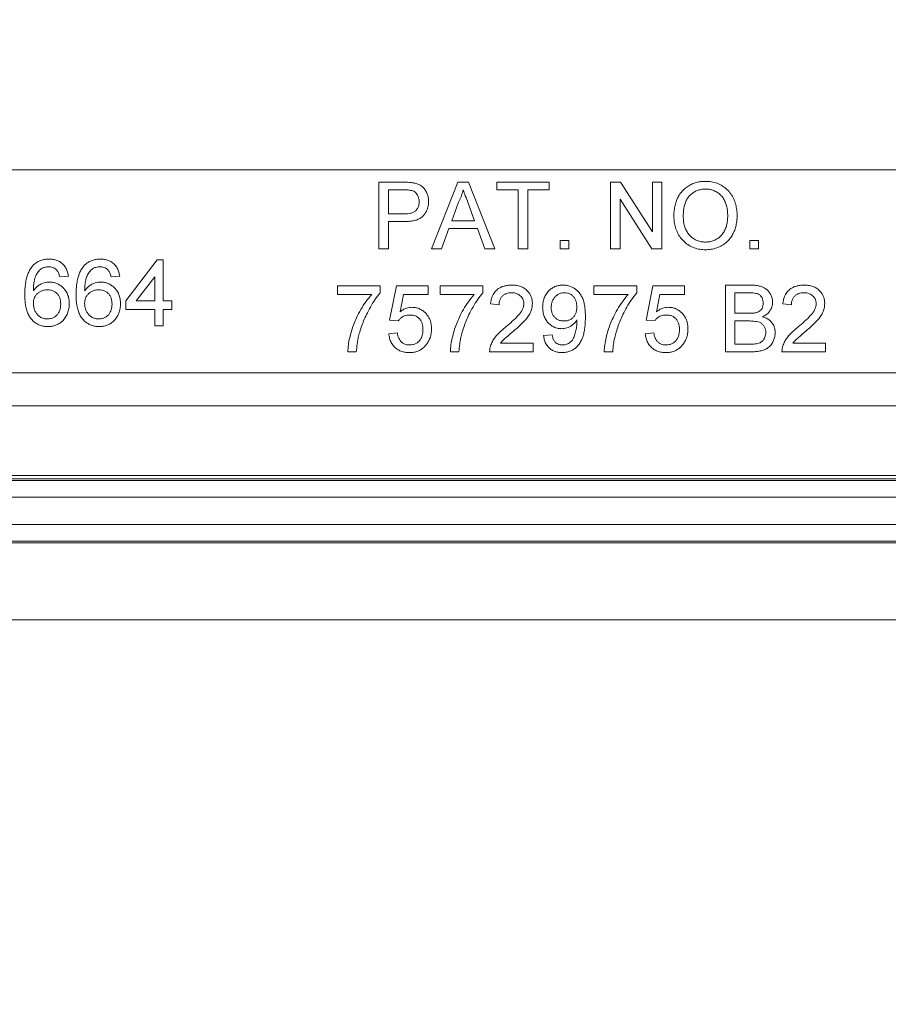
# Model space of a CAD drawing. Units: inches. Extents: x 0.6 to 16.5, y 0.4 to 10.6.
# Drawn here: x 9.7 to 10.1, y 3.1 to 3.6 of the extents above; entities that cross this region are included whole.
import ezdxf

# ---------------------------------------------------------------- set-up
doc = ezdxf.new("R2010")
doc.units = ezdxf.units.IN
doc.header["$MEASUREMENT"] = 0
doc.layers.add('DIM', color=136, linetype='Continuous')
doc.styles.add('SLDTEXTSTYLE0', font='TXT', dxfattribs={"width": 0.605})
doc.dimstyles.new('SLDDIMSTYLE2', dxfattribs={"dimtxt": 0.125, "dimasz": 0.094, "dimexe": 0, "dimexo": 0.0625, "dimgap": 0.03125, "dimtad": 0, "dimtih": 1, "dimtoh": 1, "dimlfac": 4, "dimrnd": 1e-09, "dimzin": 12, "dimdsep": 46, "dimtxsty": 'SLDTEXTSTYLE0', "dimsah": 1, "dimcen": 0.09, "dimadec": 0, "dimazin": 3, "dimtfac": 1, "dimtofl": 0, "dimtmove": 0, "dimatfit": 3, "dimfxl": 1, "dimfrac": 2, "dimtolj": 1, "dimtzin": 12, "dimarcsym": 0})

# ---------------------------------------------------------------- blocks, each defined once
blk = doc.blocks.new('_D_11')
at = {"layer": 'DIM'}
for p, q in [((9.57645, 3.5267), (9.57645, 2.87049)), ((10.63895, 3.5267), (10.63895, 2.87049)), ((8.34204, 3.07702), (8.34204, 2.91397)), ((8.34204, 3.07702), (8.37068, 3.07702)), ((8.98171, 3.07702), (8.95307, 3.07702)), ((8.98171, 3.07702), (8.98171, 2.91397)), ((9.57645, 2.99549), (9.13011, 2.99549)), ((10.63895, 2.99549), (9.57645, 2.99549)), ((8.34204, 2.91397), (8.37068, 2.91397)), ((8.98171, 2.91397), (8.95307, 2.91397))]:
    blk.add_line(p, q, dxfattribs=at)
for points in [[(9.57645, 2.99549), (9.67045, 2.97549), (9.67045, 3.01549)], [(10.63895, 2.99549), (10.54495, 3.01549), (10.54495, 2.97549)]]:
    blk.add_solid(points, dxfattribs=at)
at = {"layer": 'DIM', "char_height": 0.125, "attachment_point": 1, "style": 'SLDTEXTSTYLE0'}
for s, insert in [('4.25', (7.95065, 3.06072)), ('107.95', (8.39933, 3.06072))]:
    blk.add_mtext(s, dxfattribs=dict(at, insert=insert))
blk = doc.blocks.new('_D_12')
at = {"layer": 'DIM'}
for p, q in [((9.32526, 3.49733), (9.32526, 2.5457)), ((10.89013, 3.49733), (10.89013, 2.5457)), ((8.34204, 2.75222), (8.34204, 2.58918)), ((8.34204, 2.75222), (8.37068, 2.75222)), ((8.98171, 2.75222), (8.95307, 2.75222)), ((8.98171, 2.75222), (8.98171, 2.58918)), ((9.32526, 2.6707), (9.13011, 2.6707)), ((10.89013, 2.6707), (9.32526, 2.6707)), ((8.34204, 2.58918), (8.37068, 2.58918)), ((8.98171, 2.58918), (8.95307, 2.58918))]:
    blk.add_line(p, q, dxfattribs=at)
for points in [[(9.32526, 2.6707), (9.41926, 2.6507), (9.41926, 2.6907)], [(10.89013, 2.6707), (10.79613, 2.6907), (10.79613, 2.6507)]]:
    blk.add_solid(points, dxfattribs=at)
at = {"layer": 'DIM', "char_height": 0.125, "attachment_point": 1, "style": 'SLDTEXTSTYLE0'}
for s, insert in [('6.26', (7.95065, 2.73593)), ('158.99', (8.39933, 2.73593))]:
    blk.add_mtext(s, dxfattribs=dict(at, insert=insert))

msp = doc.modelspace()

# ---------------------------------------------------------------- linework, layer by layer
at = {"color": 7, "linetype": 'Continuous', "lineweight": 15}
for p, q in [((9.50614, 3.50638), (10.70926, 3.50638)), ((9.89877, 3.46931), (9.89877, 3.50056)), ((9.89877, 3.50056), (9.91025, 3.50056)), ((9.91064, 3.49695), (9.90318, 3.49695)), ((9.90318, 3.49695), (9.90318, 3.48573)), ((9.92334, 3.46931), (9.93575, 3.50056)), ((9.93575, 3.50056), (9.94072, 3.50056)), ((9.94072, 3.50056), (9.95312, 3.46931)), ((9.95406, 3.50056), (9.9785, 3.50056)), ((9.95406, 3.49695), (9.95406, 3.50056)), ((9.96407, 3.49695), (9.95406, 3.49695)), ((9.96407, 3.46931), (9.96407, 3.49695)), ((9.96848, 3.49695), (9.96848, 3.46931)), ((9.9785, 3.49695), (9.96848, 3.49695)), ((9.9785, 3.50056), (9.9785, 3.49695)), ((10.00734, 3.50056), (10.012, 3.50056)), ((10.00734, 3.46931), (10.00734, 3.50056)), ((10.012, 3.50056), (10.02697, 3.47724)), ((10.02697, 3.50056), (10.03138, 3.50056)), ((10.02697, 3.47724), (10.02697, 3.50056)), ((10.03138, 3.50056), (10.03138, 3.46931)), ((10.02672, 3.46931), (10.01175, 3.49262)), ((10.01175, 3.49262), (10.01175, 3.46931)), ((9.9361, 3.49118), (9.9329, 3.48253)), ((9.94357, 3.48253), (9.94053, 3.49074)), ((9.90318, 3.48573), (9.91071, 3.48573)), ((9.91083, 3.48213), (9.90318, 3.48213)), ((9.90318, 3.48213), (9.90318, 3.46931)), ((9.93157, 3.47892), (9.92802, 3.46931)), ((9.94489, 3.47892), (9.93157, 3.47892)), ((9.9329, 3.48253), (9.94357, 3.48253)), ((9.94845, 3.46931), (9.94489, 3.47892)), ((9.90318, 3.46931), (9.89877, 3.46931)), ((9.92802, 3.46931), (9.92334, 3.46931)), ((9.95312, 3.46931), (9.94845, 3.46931)), ((9.96848, 3.46931), (9.96407, 3.46931)), ((9.9837, 3.46931), (9.9837, 3.47331)), ((9.9837, 3.47331), (9.98771, 3.47331)), ((9.98771, 3.46931), (9.9837, 3.46931)), ((9.98771, 3.47331), (9.98771, 3.46931)), ((10.01175, 3.46931), (10.00734, 3.46931)), ((10.03138, 3.46931), (10.02672, 3.46931)), ((10.07265, 3.46931), (10.07265, 3.47331)), ((10.07265, 3.47331), (10.07665, 3.47331)), ((10.07665, 3.46931), (10.07265, 3.46931)), ((10.07665, 3.47331), (10.07665, 3.46931)), ((9.78005, 3.44493), (9.79487, 3.46416)), ((9.79487, 3.46416), (9.79768, 3.46416)), ((9.79768, 3.46416), (9.79768, 3.44493)), ((9.75321, 3.45655), (9.7492, 3.45615)), ((9.77724, 3.45655), (9.77324, 3.45615)), ((9.79367, 3.45619), (9.78499, 3.44493)), ((9.79367, 3.44493), (9.79367, 3.45619)), ((9.87934, 3.44795), (9.87934, 3.45195)), ((9.87934, 3.45195), (9.89937, 3.45195)), ((9.89937, 3.45195), (9.89937, 3.44871)), ((9.90378, 3.43593), (9.90698, 3.45195)), ((9.90698, 3.45195), (9.92181, 3.45195)), ((9.92181, 3.45195), (9.92181, 3.44795)), ((9.92741, 3.44795), (9.92741, 3.45195)), ((9.92741, 3.45195), (9.94745, 3.45195)), ((9.94745, 3.45195), (9.94745, 3.44871)), ((9.99953, 3.44795), (9.99953, 3.45195)), ((9.99953, 3.45195), (10.01956, 3.45195)), ((10.01956, 3.45195), (10.01956, 3.44871)), ((10.02397, 3.43593), (10.02717, 3.45195)), ((10.02717, 3.45195), (10.042, 3.45195)), ((10.042, 3.45195), (10.042, 3.44795)), ((10.06123, 3.4211), (10.06123, 3.45235)), ((10.06123, 3.45235), (10.07293, 3.45235)), ((9.89536, 3.44795), (9.87934, 3.44795)), ((9.91026, 3.44795), (9.90867, 3.43985)), ((9.92181, 3.44795), (9.91026, 3.44795)), ((9.94344, 3.44795), (9.92741, 3.44795)), ((10.01556, 3.44795), (9.99953, 3.44795)), ((10.03045, 3.44795), (10.02886, 3.43985)), ((10.042, 3.44795), (10.03045, 3.44795)), ((10.07159, 3.44875), (10.06564, 3.44875)), ((10.06564, 3.44875), (10.06564, 3.43913)), ((9.78005, 3.44093), (9.78005, 3.44493)), ((9.78499, 3.44493), (9.79367, 3.44493)), ((9.79768, 3.44493), (9.80168, 3.44493)), ((9.80168, 3.44493), (9.80168, 3.44093)), ((9.95506, 3.44314), (9.95105, 3.44354)), ((10.09208, 3.44314), (10.08807, 3.44354)), ((9.79367, 3.44093), (9.78005, 3.44093)), ((9.79367, 3.43331), (9.79367, 3.44093)), ((9.79768, 3.44093), (9.79768, 3.43331)), ((9.80168, 3.44093), (9.79768, 3.44093)), ((10.06564, 3.43913), (10.07208, 3.43913)), ((9.79768, 3.43331), (9.79367, 3.43331)), ((9.90778, 3.43553), (9.90378, 3.43593)), ((10.02798, 3.43553), (10.02397, 3.43593)), ((10.07252, 3.43553), (10.06564, 3.43553)), ((10.06564, 3.43553), (10.06564, 3.42471)), ((9.90338, 3.42952), (9.90738, 3.42992)), ((9.97589, 3.42872), (9.9799, 3.42912)), ((10.02357, 3.42952), (10.02757, 3.42992)), ((9.9558, 3.42511), (9.97108, 3.42511)), ((9.97108, 3.42511), (9.97108, 3.4211)), ((10.06564, 3.42471), (10.07303, 3.42471)), ((10.09282, 3.42511), (10.1081, 3.42511)), ((10.1081, 3.42511), (10.1081, 3.4211)), ((9.88815, 3.4211), (9.88415, 3.4211)), ((9.93623, 3.4211), (9.93222, 3.4211)), ((9.97108, 3.4211), (9.95065, 3.4211)), ((10.00834, 3.4211), (10.00434, 3.4211)), ((10.07296, 3.4211), (10.06123, 3.4211)), ((10.1081, 3.4211), (10.08767, 3.4211)), ((9.54368, 3.4112), (10.67171, 3.4112)), ((10.67171, 3.39571), (9.54368, 3.39571)), ((10.68523, 3.36309), (9.53017, 3.36309)), ((9.52282, 3.36082), (10.69258, 3.36082)), ((9.52313, 3.36159), (10.69226, 3.36159)), ((10.69582, 3.35301), (9.51958, 3.35301)), ((9.51744, 3.34016), (10.69796, 3.34016)), ((9.51712, 3.33159), (10.69827, 3.33159)), ((10.69796, 3.33235), (9.51744, 3.33235)), ((9.29893, 3.29545), (10.91647, 3.29545))]:
    msp.add_line(p, q, dxfattribs=at)
for points, knots in [([(9.91025, 3.50056), (9.91112, 3.50055), (9.91267, 3.50055), (9.91421, 3.50035), (9.91488, 3.50026)], [0, 0, 0, 0, 0.560099, 1, 1, 1, 1]), ([(9.91424, 3.49667), (9.91357, 3.49677), (9.91238, 3.49695), (9.91117, 3.49695), (9.91064, 3.49695)], [0, 0, 0, 0, 0.559587, 1, 1, 1, 1]), ([(9.9176, 3.49145), (9.91758, 3.49186), (9.91755, 3.49269), (9.9172, 3.4939), (9.91665, 3.49493), (9.91595, 3.49574), (9.91516, 3.49634), (9.91455, 3.49656), (9.91424, 3.49667)], [0, 0, 0, 0, 0.186679, 0.373413, 0.559985, 0.706604, 0.853403, 1, 1, 1, 1]), ([(9.91488, 3.50026), (9.91545, 3.50014), (9.91658, 3.49991), (9.91816, 3.49919), (9.91955, 3.49814), (9.92064, 3.49674), (9.92143, 3.49514), (9.92193, 3.49338), (9.92198, 3.49218), (9.92201, 3.49157)], [0, 0, 0, 0, 0.1400528, 0.2800431, 0.4199539, 0.5599138, 0.7066111, 0.8533054, 1, 1, 1, 1]), ([(9.93823, 3.49695), (9.93809, 3.49639), (9.93782, 3.49527), (9.93713, 3.49333), (9.93649, 3.49199), (9.9361, 3.49118)], [0, 0, 0, 0, 0.28002, 0.56011, 1, 1, 1, 1]), ([(9.94053, 3.49074), (9.9401, 3.4919), (9.93933, 3.49397), (9.93857, 3.49604), (9.93823, 3.49695)], [0, 0, 0, 0, 0.560002, 1, 1, 1, 1]), ([(10.03699, 3.48452), (10.03701, 3.48529), (10.03704, 3.48685), (10.03738, 3.48916), (10.03798, 3.49142), (10.03889, 3.49357), (10.04015, 3.49555), (10.0417, 3.49724), (10.04346, 3.49865), (10.04539, 3.49972), (10.04747, 3.50046), (10.04963, 3.50088), (10.0511, 3.50093), (10.05183, 3.50096)], [0, 0, 0, 0, 0.093363, 0.18673, 0.280067, 0.373402, 0.466704, 0.560004, 0.648003, 0.735992, 0.823972, 0.911993, 1, 1, 1, 1]), ([(10.05186, 3.49735), (10.05127, 3.49733), (10.0501, 3.49728), (10.04839, 3.49685), (10.04677, 3.49614), (10.04531, 3.49516), (10.044, 3.49398), (10.04294, 3.49243), (10.04217, 3.49061), (10.04169, 3.4886), (10.04144, 3.48654), (10.04141, 3.48516), (10.0414, 3.48447)], [0, 0, 0, 0, 0.093317, 0.18666, 0.279957, 0.373295, 0.466627, 0.559888, 0.669862, 0.779876, 0.889938, 1, 1, 1, 1]), ([(10.05183, 3.50096), (10.05275, 3.50092), (10.05458, 3.50084), (10.05726, 3.50011), (10.05974, 3.4989), (10.06195, 3.49724), (10.06376, 3.49517), (10.0651, 3.49279), (10.06602, 3.49024), (10.06655, 3.48758), (10.06661, 3.48578), (10.06664, 3.48488)], [0, 0, 0, 0, 0.11201, 0.224006, 0.335978, 0.447934, 0.559875, 0.669863, 0.77989, 0.889932, 1, 1, 1, 1]), ([(10.06223, 3.48491), (10.06221, 3.48559), (10.06217, 3.48695), (10.06184, 3.48897), (10.06126, 3.49093), (10.06036, 3.49277), (10.05912, 3.4944), (10.05757, 3.4957), (10.0558, 3.49666), (10.05386, 3.49725), (10.05253, 3.49732), (10.05186, 3.49735)], [0, 0, 0, 0, 0.112092, 0.224141, 0.336184, 0.448184, 0.560126, 0.670084, 0.780056, 0.890015, 1, 1, 1, 1]), ([(9.91071, 3.48573), (9.91119, 3.48574), (9.91215, 3.48576), (9.91358, 3.48599), (9.91496, 3.48641), (9.91618, 3.48726), (9.91705, 3.48849), (9.91753, 3.48994), (9.91758, 3.49094), (9.9176, 3.49145)], [0, 0, 0, 0, 0.140252, 0.280451, 0.420511, 0.560231, 0.706633, 0.853208, 1, 1, 1, 1]), ([(9.92201, 3.49157), (9.92199, 3.49105), (9.92195, 3.49001), (9.92163, 3.48848), (9.92107, 3.48701), (9.92026, 3.48567), (9.91927, 3.48445), (9.91792, 3.48347), (9.9163, 3.4828), (9.9145, 3.48237), (9.91267, 3.48216), (9.91145, 3.48214), (9.91083, 3.48213)], [0, 0, 0, 0, 0.093351, 0.186687, 0.280029, 0.373359, 0.466675, 0.559905, 0.669848, 0.779878, 0.889929, 1, 1, 1, 1]), ([(10.05181, 3.4689), (10.05091, 3.46894), (10.04911, 3.46902), (10.04649, 3.46972), (10.04404, 3.47088), (10.04186, 3.47249), (10.04004, 3.47449), (10.03868, 3.4768), (10.03771, 3.47927), (10.0371, 3.48187), (10.03703, 3.48363), (10.03699, 3.48452)], [0, 0, 0, 0, 0.112019, 0.223992, 0.335967, 0.447947, 0.559918, 0.669912, 0.779945, 0.889967, 1, 1, 1, 1]), ([(10.0414, 3.48447), (10.04141, 3.4838), (10.04145, 3.48247), (10.0418, 3.4805), (10.04242, 3.4786), (10.04338, 3.47684), (10.04466, 3.47531), (10.04619, 3.47405), (10.04794, 3.47314), (10.04983, 3.4726), (10.05114, 3.47254), (10.05179, 3.47251)], [0, 0, 0, 0, 0.11206, 0.224131, 0.336131, 0.448114, 0.560097, 0.670068, 0.780032, 0.89, 1, 1, 1, 1]), ([(10.05179, 3.47251), (10.05248, 3.47254), (10.05384, 3.4726), (10.05582, 3.47319), (10.05763, 3.47417), (10.05918, 3.47553), (10.06043, 3.47714), (10.06132, 3.47897), (10.06188, 3.48091), (10.06219, 3.4829), (10.06222, 3.48424), (10.06223, 3.48491)], [0, 0, 0, 0, 0.111995, 0.223967, 0.335919, 0.447889, 0.559858, 0.669854, 0.779859, 0.889924, 1, 1, 1, 1]), ([(10.06664, 3.48488), (10.06662, 3.48412), (10.06657, 3.48259), (10.06619, 3.48033), (10.06554, 3.47814), (10.06459, 3.47605), (10.06334, 3.47413), (10.06169, 3.47234), (10.05959, 3.47085), (10.05713, 3.46974), (10.05451, 3.46903), (10.05271, 3.46895), (10.05181, 3.4689)], [0, 0, 0, 0, 0.093388, 0.186766, 0.280131, 0.373491, 0.466822, 0.560131, 0.670055, 0.780049, 0.890013, 1, 1, 1, 1]), ([(9.73618, 3.46101), (9.73656, 3.46143), (9.73732, 3.46226), (9.73871, 3.46325), (9.74034, 3.464), (9.74219, 3.46449), (9.74352, 3.46454), (9.74419, 3.46456)], [0, 0, 0, 0, 0.18667, 0.373368, 0.560026, 0.779965, 1, 1, 1, 1]), ([(9.74419, 3.46456), (9.74481, 3.46454), (9.74606, 3.46449), (9.74787, 3.464), (9.74955, 3.46314), (9.751, 3.46189), (9.75212, 3.4603), (9.75288, 3.45848), (9.7531, 3.45719), (9.75321, 3.45655)], [0, 0, 0, 0, 0.1400757, 0.2800844, 0.4200467, 0.5600047, 0.706589, 0.8532444, 1, 1, 1, 1]), ([(9.76022, 3.46101), (9.7606, 3.46143), (9.76136, 3.46226), (9.76275, 3.46325), (9.76438, 3.464), (9.76623, 3.46449), (9.76756, 3.46454), (9.76822, 3.46456)], [0, 0, 0, 0, 0.18667, 0.373368, 0.560026, 0.779965, 1, 1, 1, 1]), ([(9.76822, 3.46456), (9.76885, 3.46454), (9.77009, 3.46449), (9.77191, 3.464), (9.77359, 3.46314), (9.77503, 3.46189), (9.77616, 3.4603), (9.77692, 3.45848), (9.77714, 3.45719), (9.77724, 3.45655)], [0, 0, 0, 0, 0.140076, 0.280085, 0.420047, 0.560005, 0.706589, 0.853244, 1, 1, 1, 1]), ([(9.73277, 3.44794), (9.73279, 3.4488), (9.73281, 3.45051), (9.73307, 3.45307), (9.73351, 3.45542), (9.73416, 3.45753), (9.73498, 3.45939), (9.73578, 3.46047), (9.73618, 3.46101)], [0, 0, 0, 0, 0.186735, 0.37346, 0.560136, 0.706812, 0.853454, 1, 1, 1, 1]), ([(9.74051, 3.46003), (9.73998, 3.45955), (9.73893, 3.45858), (9.73786, 3.45669), (9.73716, 3.45453), (9.73685, 3.45215), (9.7368, 3.45047), (9.73678, 3.44963)], [0, 0, 0, 0, 0.186424, 0.373106, 0.559659, 0.779797, 1, 1, 1, 1]), ([(9.74392, 3.46096), (9.74359, 3.46094), (9.74292, 3.46092), (9.74175, 3.46065), (9.74098, 3.46027), (9.74051, 3.46003)], [0, 0, 0, 0, 0.280128, 0.560456, 1, 1, 1, 1]), ([(9.74775, 3.45935), (9.74746, 3.45963), (9.74687, 3.46017), (9.74586, 3.46066), (9.74486, 3.46092), (9.74424, 3.46094), (9.74392, 3.46096)], [0, 0, 0, 0, 0.279962, 0.559779, 0.779865, 1, 1, 1, 1]), ([(9.75681, 3.44794), (9.75682, 3.4488), (9.75685, 3.45051), (9.7571, 3.45307), (9.75755, 3.45542), (9.75819, 3.45753), (9.75902, 3.45939), (9.75982, 3.46047), (9.76022, 3.46101)], [0, 0, 0, 0, 0.186735, 0.37346, 0.560136, 0.706812, 0.853454, 1, 1, 1, 1]), ([(9.76455, 3.46003), (9.76402, 3.45955), (9.76296, 3.45858), (9.7619, 3.45669), (9.7612, 3.45453), (9.76089, 3.45215), (9.76084, 3.45047), (9.76082, 3.44963)], [0, 0, 0, 0, 0.186424, 0.373106, 0.559659, 0.779797, 1, 1, 1, 1]), ([(9.76796, 3.46096), (9.76763, 3.46094), (9.76696, 3.46092), (9.76579, 3.46065), (9.76502, 3.46027), (9.76455, 3.46003)], [0, 0, 0, 0, 0.280128, 0.560456, 1, 1, 1, 1]), ([(9.77179, 3.45935), (9.7715, 3.45963), (9.77091, 3.46017), (9.7699, 3.46066), (9.7689, 3.46092), (9.76827, 3.46094), (9.76796, 3.46096)], [0, 0, 0, 0, 0.279961, 0.559778, 0.779865, 1, 1, 1, 1]), ([(9.7492, 3.45615), (9.74902, 3.45679), (9.74878, 3.45768), (9.74825, 3.45875), (9.74792, 3.45915), (9.74775, 3.45935)], [0, 0, 0, 0, 0.5596818, 0.7799209, 1, 1, 1, 1]), ([(9.77324, 3.45615), (9.77306, 3.45679), (9.77282, 3.45768), (9.77228, 3.45875), (9.77196, 3.45915), (9.77179, 3.45935)], [0, 0, 0, 0, 0.559682, 0.779922, 1, 1, 1, 1]), ([(9.73678, 3.44963), (9.73711, 3.45008), (9.73777, 3.45099), (9.73904, 3.45211), (9.7404, 3.45289), (9.74176, 3.45339), (9.74305, 3.4537), (9.74393, 3.45373), (9.74437, 3.45375)], [0, 0, 0, 0, 0.1866615, 0.3732892, 0.5598968, 0.7065561, 0.8533262, 1, 1, 1, 1]), ([(9.74437, 3.45375), (9.74495, 3.45372), (9.74609, 3.45367), (9.74775, 3.45317), (9.74928, 3.45237), (9.75061, 3.45128), (9.75187, 3.44986), (9.75288, 3.44803), (9.75351, 3.44585), (9.75357, 3.44435), (9.75361, 3.4436)], [0, 0, 0, 0, 0.112036, 0.224056, 0.336067, 0.448091, 0.560122, 0.706657, 0.853289, 1, 1, 1, 1]), ([(9.76082, 3.44963), (9.76115, 3.45008), (9.76181, 3.45099), (9.76308, 3.45211), (9.76444, 3.45289), (9.7658, 3.45339), (9.76709, 3.4537), (9.76797, 3.45373), (9.76841, 3.45375)], [0, 0, 0, 0, 0.186661, 0.373289, 0.559897, 0.706556, 0.853326, 1, 1, 1, 1]), ([(9.76841, 3.45375), (9.76898, 3.45372), (9.77013, 3.45367), (9.77179, 3.45317), (9.77332, 3.45237), (9.77465, 3.45128), (9.77591, 3.44986), (9.77692, 3.44803), (9.77755, 3.44585), (9.77761, 3.44435), (9.77764, 3.4436)], [0, 0, 0, 0, 0.112036, 0.224056, 0.336067, 0.448091, 0.560122, 0.706657, 0.853289, 1, 1, 1, 1]), ([(9.95105, 3.44354), (9.95114, 3.44423), (9.95133, 3.44561), (9.95204, 3.44759), (9.95319, 3.44936), (9.95466, 3.45066), (9.95624, 3.45151), (9.9578, 3.45202), (9.95943, 3.45231), (9.96052, 3.45234), (9.96107, 3.45235)], [0, 0, 0, 0, 0.140074, 0.2800483, 0.419897, 0.5597559, 0.6697637, 0.7798063, 0.8898958, 1, 1, 1, 1]), ([(9.96107, 3.45235), (9.96175, 3.45233), (9.9631, 3.45228), (9.96509, 3.45179), (9.96693, 3.45091), (9.96838, 3.44968), (9.96946, 3.4483), (9.97019, 3.44688), (9.97061, 3.44532), (9.97066, 3.44426), (9.97068, 3.44373)], [0, 0, 0, 0, 0.1400739, 0.2800948, 0.4200199, 0.5599139, 0.6699265, 0.7799383, 0.8899765, 1, 1, 1, 1]), ([(9.97549, 3.44198), (9.97552, 3.44272), (9.97558, 3.4442), (9.97615, 3.44636), (9.97717, 3.44835), (9.97854, 3.4499), (9.98005, 3.45107), (9.98163, 3.45183), (9.98332, 3.45228), (9.98449, 3.45233), (9.98507, 3.45235)], [0, 0, 0, 0, 0.140079, 0.28006, 0.419958, 0.559871, 0.669882, 0.779905, 0.889937, 1, 1, 1, 1]), ([(9.98507, 3.45235), (9.98564, 3.45233), (9.98679, 3.45227), (9.98847, 3.45181), (9.99003, 3.45108), (9.99145, 3.45009), (9.99266, 3.44885), (9.99369, 3.44732), (9.99452, 3.44555), (9.99504, 3.44354), (9.99534, 3.44149), (9.9955, 3.43943), (9.99552, 3.43805), (9.99552, 3.43736)], [0, 0, 0, 0, 0.083306, 0.166602, 0.249901, 0.333192, 0.416513, 0.499846, 0.599816, 0.699821, 0.799866, 0.899933, 1, 1, 1, 1]), ([(10.07293, 3.45235), (10.07348, 3.45234), (10.07459, 3.45232), (10.07624, 3.45213), (10.07786, 3.45174), (10.07939, 3.45109), (10.08074, 3.45012), (10.08182, 3.44886), (10.08262, 3.44744), (10.08317, 3.44588), (10.08323, 3.4448), (10.08326, 3.44425)], [0, 0, 0, 0, 0.11206, 0.2241199, 0.3361351, 0.4480875, 0.5600566, 0.670001, 0.780031, 0.8900601, 1, 1, 1, 1]), ([(10.08807, 3.44354), (10.08816, 3.44423), (10.08834, 3.44561), (10.08906, 3.44759), (10.09021, 3.44936), (10.09168, 3.45066), (10.09326, 3.45151), (10.09482, 3.45202), (10.09645, 3.45231), (10.09754, 3.45234), (10.09809, 3.45235)], [0, 0, 0, 0, 0.140074, 0.280048, 0.419897, 0.559755, 0.669765, 0.779806, 0.889896, 1, 1, 1, 1]), ([(10.09809, 3.45235), (10.09876, 3.45233), (10.10012, 3.45228), (10.10211, 3.45179), (10.10395, 3.45091), (10.1054, 3.44968), (10.10648, 3.4483), (10.10721, 3.44688), (10.10763, 3.44532), (10.10768, 3.44426), (10.1077, 3.44373)], [0, 0, 0, 0, 0.140073, 0.280094, 0.42002, 0.559914, 0.669926, 0.779938, 0.889976, 1, 1, 1, 1]), ([(9.74373, 3.43291), (9.74307, 3.43294), (9.74176, 3.43299), (9.73984, 3.43351), (9.73806, 3.43438), (9.73651, 3.43561), (9.73521, 3.4371), (9.73419, 3.43893), (9.73349, 3.44103), (9.73304, 3.44331), (9.73281, 3.44562), (9.73279, 3.44717), (9.73277, 3.44794)], [0, 0, 0, 0, 0.093335, 0.186642, 0.279915, 0.373214, 0.466505, 0.559806, 0.669822, 0.779875, 0.889926, 1, 1, 1, 1]), ([(9.74326, 3.45014), (9.74279, 3.45011), (9.74183, 3.45006), (9.74045, 3.44963), (9.73921, 3.44889), (9.73814, 3.44789), (9.73733, 3.44663), (9.73685, 3.44519), (9.7368, 3.44419), (9.73678, 3.44369)], [0, 0, 0, 0, 0.140035, 0.280026, 0.420055, 0.560075, 0.706695, 0.853252, 1, 1, 1, 1]), ([(9.7496, 3.44348), (9.74958, 3.44397), (9.74955, 3.44494), (9.74919, 3.44636), (9.74854, 3.44768), (9.74755, 3.4488), (9.74627, 3.44961), (9.74479, 3.45007), (9.74377, 3.45012), (9.74326, 3.45014)], [0, 0, 0, 0, 0.14015, 0.280206, 0.420157, 0.560104, 0.706652, 0.853255, 1, 1, 1, 1]), ([(9.76777, 3.43291), (9.76711, 3.43294), (9.7658, 3.43299), (9.76388, 3.43351), (9.7621, 3.43438), (9.76055, 3.43561), (9.75924, 3.4371), (9.75823, 3.43893), (9.75753, 3.44103), (9.75708, 3.44331), (9.75685, 3.44562), (9.75682, 3.44717), (9.75681, 3.44794)], [0, 0, 0, 0, 0.093335, 0.186642, 0.279915, 0.373214, 0.466505, 0.559806, 0.669822, 0.779875, 0.889926, 1, 1, 1, 1]), ([(9.7673, 3.45014), (9.76683, 3.45011), (9.76587, 3.45006), (9.76449, 3.44963), (9.76325, 3.44889), (9.76218, 3.44789), (9.76136, 3.44663), (9.76089, 3.44519), (9.76084, 3.44419), (9.76082, 3.44369)], [0, 0, 0, 0, 0.140035, 0.280027, 0.420055, 0.560075, 0.706695, 0.853252, 1, 1, 1, 1]), ([(9.77364, 3.44348), (9.77362, 3.44397), (9.77358, 3.44494), (9.77323, 3.44636), (9.77258, 3.44768), (9.77159, 3.4488), (9.7703, 3.44961), (9.76883, 3.45007), (9.76781, 3.45012), (9.7673, 3.45014)], [0, 0, 0, 0, 0.14015, 0.280206, 0.420157, 0.560104, 0.706652, 0.853255, 1, 1, 1, 1]), ([(9.88415, 3.4211), (9.88421, 3.42221), (9.88435, 3.42442), (9.88503, 3.42767), (9.88586, 3.43088), (9.88694, 3.43402), (9.88837, 3.4374), (9.89026, 3.44093), (9.89256, 3.44462), (9.89443, 3.44684), (9.89536, 3.44795)], [0, 0, 0, 0, 0.111968, 0.223971, 0.335993, 0.448014, 0.56004, 0.706715, 0.853375, 1, 1, 1, 1]), ([(9.89937, 3.44871), (9.89852, 3.44766), (9.89683, 3.44556), (9.89474, 3.44209), (9.89297, 3.43878), (9.89157, 3.43561), (9.89043, 3.43265), (9.88983, 3.43061), (9.88954, 3.4296)], [0, 0, 0, 0, 0.186596, 0.373257, 0.55994, 0.706616, 0.853316, 1, 1, 1, 1]), ([(9.93222, 3.4211), (9.93229, 3.42221), (9.93243, 3.42442), (9.93311, 3.42767), (9.93394, 3.43088), (9.93502, 3.43402), (9.93645, 3.4374), (9.93833, 3.44093), (9.94064, 3.44462), (9.94251, 3.44684), (9.94344, 3.44795)], [0, 0, 0, 0, 0.111968, 0.223971, 0.335993, 0.448014, 0.56004, 0.706715, 0.853375, 1, 1, 1, 1]), ([(9.94745, 3.44871), (9.9466, 3.44766), (9.94491, 3.44556), (9.94282, 3.44209), (9.94105, 3.43878), (9.93964, 3.43561), (9.93851, 3.43265), (9.93791, 3.43061), (9.93761, 3.4296)], [0, 0, 0, 0, 0.186596, 0.373257, 0.55994, 0.706616, 0.853316, 1, 1, 1, 1]), ([(9.96098, 3.44875), (9.96055, 3.44873), (9.95969, 3.4487), (9.95843, 3.44838), (9.95727, 3.44779), (9.95627, 3.44692), (9.95555, 3.44579), (9.95512, 3.44449), (9.95508, 3.44359), (9.95506, 3.44314)], [0, 0, 0, 0, 0.140158, 0.280198, 0.4202, 0.560115, 0.706567, 0.853208, 1, 1, 1, 1]), ([(9.96668, 3.44369), (9.96665, 3.44409), (9.96661, 3.44488), (9.96617, 3.44601), (9.96546, 3.44698), (9.96455, 3.44779), (9.96345, 3.44838), (9.96223, 3.44869), (9.9614, 3.44873), (9.96098, 3.44875)], [0, 0, 0, 0, 0.140007, 0.279878, 0.419813, 0.559798, 0.706497, 0.853201, 1, 1, 1, 1]), ([(9.98568, 3.44875), (9.98519, 3.44872), (9.98422, 3.44867), (9.98283, 3.44814), (9.98163, 3.44728), (9.98065, 3.44614), (9.97996, 3.44479), (9.97955, 3.4433), (9.97952, 3.44228), (9.9795, 3.44177)], [0, 0, 0, 0, 0.140001, 0.279991, 0.419905, 0.559916, 0.706513, 0.853219, 1, 1, 1, 1]), ([(9.99152, 3.44207), (9.9915, 3.44253), (9.99147, 3.44347), (9.99116, 3.44484), (9.99058, 3.44612), (9.9897, 3.44725), (9.98854, 3.44814), (9.98715, 3.44867), (9.98617, 3.44872), (9.98568, 3.44875)], [0, 0, 0, 0, 0.140167, 0.280261, 0.420301, 0.560298, 0.706816, 0.853343, 1, 1, 1, 1]), ([(10.00434, 3.4211), (10.00441, 3.42221), (10.00455, 3.42442), (10.00522, 3.42767), (10.00606, 3.43088), (10.00713, 3.43402), (10.00856, 3.4374), (10.01045, 3.44093), (10.01276, 3.44462), (10.01462, 3.44684), (10.01556, 3.44795)], [0, 0, 0, 0, 0.111968, 0.223972, 0.335993, 0.448014, 0.56004, 0.706715, 0.853375, 1, 1, 1, 1]), ([(10.01956, 3.44871), (10.01872, 3.44766), (10.01703, 3.44556), (10.01494, 3.44209), (10.01317, 3.43878), (10.01176, 3.43561), (10.01062, 3.43265), (10.01003, 3.43061), (10.00973, 3.4296)], [0, 0, 0, 0, 0.186596, 0.373256, 0.55994, 0.706616, 0.853316, 1, 1, 1, 1]), ([(10.07886, 3.44386), (10.07884, 3.44429), (10.0788, 3.44514), (10.07837, 3.44634), (10.07767, 3.44742), (10.07662, 3.44818), (10.07538, 3.44852), (10.07412, 3.44866), (10.07286, 3.44874), (10.07201, 3.44875), (10.07159, 3.44875)], [0, 0, 0, 0, 0.125071, 0.250064, 0.374963, 0.499586, 0.624442, 0.749607, 0.874798, 1, 1, 1, 1]), ([(10.098, 3.44875), (10.09757, 3.44873), (10.09671, 3.4487), (10.09545, 3.44838), (10.09429, 3.44779), (10.09329, 3.44692), (10.09256, 3.44579), (10.09214, 3.44449), (10.0921, 3.44359), (10.09208, 3.44314)], [0, 0, 0, 0, 0.140159, 0.280198, 0.420199, 0.560116, 0.706567, 0.853208, 1, 1, 1, 1]), ([(10.1037, 3.44369), (10.10367, 3.44409), (10.10362, 3.44488), (10.10319, 3.44601), (10.10248, 3.44698), (10.10156, 3.44779), (10.10047, 3.44838), (10.09925, 3.44869), (10.09842, 3.44873), (10.098, 3.44875)], [0, 0, 0, 0, 0.140007, 0.279878, 0.419813, 0.559798, 0.706497, 0.853201, 1, 1, 1, 1]), ([(9.73678, 3.44369), (9.73681, 3.44318), (9.73686, 3.44216), (9.73733, 3.44069), (9.73802, 3.43932), (9.739, 3.4381), (9.7403, 3.43718), (9.74182, 3.4366), (9.74289, 3.43655), (9.74342, 3.43652)], [0, 0, 0, 0, 0.140065, 0.280144, 0.420209, 0.560184, 0.706711, 0.853317, 1, 1, 1, 1]), ([(9.74342, 3.43652), (9.74391, 3.43654), (9.74489, 3.4366), (9.74629, 3.4371), (9.74751, 3.43793), (9.74849, 3.43907), (9.74917, 3.44044), (9.74955, 3.44194), (9.74958, 3.44297), (9.7496, 3.44348)], [0, 0, 0, 0, 0.140063, 0.279973, 0.419874, 0.559828, 0.706403, 0.853181, 1, 1, 1, 1]), ([(9.75361, 3.4436), (9.75357, 3.44284), (9.7535, 3.44132), (9.75284, 3.43912), (9.75182, 3.43707), (9.75045, 3.43542), (9.74889, 3.43423), (9.74726, 3.43346), (9.74552, 3.43299), (9.74433, 3.43294), (9.74373, 3.43291)], [0, 0, 0, 0, 0.140074, 0.280143, 0.420136, 0.559987, 0.669952, 0.779953, 0.889968, 1, 1, 1, 1]), ([(9.76082, 3.44369), (9.76085, 3.44318), (9.7609, 3.44216), (9.76136, 3.44069), (9.76206, 3.43932), (9.76304, 3.4381), (9.76434, 3.43718), (9.76586, 3.4366), (9.76692, 3.43655), (9.76746, 3.43652)], [0, 0, 0, 0, 0.140065, 0.280145, 0.420208, 0.560184, 0.706711, 0.853317, 1, 1, 1, 1]), ([(9.76746, 3.43652), (9.76795, 3.43654), (9.76893, 3.4366), (9.77033, 3.4371), (9.77155, 3.43793), (9.77253, 3.43907), (9.77321, 3.44044), (9.77358, 3.44194), (9.77362, 3.44297), (9.77364, 3.44348)], [0, 0, 0, 0, 0.140063, 0.279973, 0.419875, 0.559828, 0.706403, 0.853181, 1, 1, 1, 1]), ([(9.77764, 3.4436), (9.77761, 3.44284), (9.77754, 3.44132), (9.77688, 3.43912), (9.77585, 3.43707), (9.77449, 3.43542), (9.77293, 3.43423), (9.7713, 3.43346), (9.76956, 3.43299), (9.76836, 3.43294), (9.76777, 3.43291)], [0, 0, 0, 0, 0.140074, 0.280143, 0.420136, 0.559986, 0.669952, 0.779953, 0.889968, 1, 1, 1, 1]), ([(9.90867, 3.43985), (9.90912, 3.44018), (9.91004, 3.44085), (9.91149, 3.4415), (9.9129, 3.44187), (9.91379, 3.44191), (9.91424, 3.44194)], [0, 0, 0, 0, 0.2800595, 0.5599877, 0.7800242, 1, 1, 1, 1]), ([(9.91424, 3.44194), (9.91481, 3.44191), (9.91595, 3.44186), (9.9176, 3.44137), (9.91912, 3.44057), (9.92045, 3.43948), (9.92157, 3.43819), (9.92244, 3.43673), (9.92302, 3.43515), (9.92336, 3.4335), (9.92339, 3.43238), (9.92341, 3.43182)], [0, 0, 0, 0, 0.111999, 0.223982, 0.33593, 0.447923, 0.559935, 0.669901, 0.779897, 0.889927, 1, 1, 1, 1]), ([(9.95828, 3.43279), (9.95928, 3.43365), (9.96129, 3.43536), (9.96356, 3.43756), (9.96509, 3.43937), (9.96592, 3.44069), (9.96654, 3.44213), (9.96663, 3.44317), (9.96668, 3.44369)], [0, 0, 0, 0, 0.2801804, 0.5602875, 0.6703225, 0.7803048, 0.8902203, 1, 1, 1, 1]), ([(9.97068, 3.44373), (9.97063, 3.44298), (9.97053, 3.44149), (9.96975, 3.43936), (9.96859, 3.43744), (9.96692, 3.43535), (9.96468, 3.43321), (9.9629, 3.43167), (9.96201, 3.43091)], [0, 0, 0, 0, 0.139837, 0.279733, 0.419707, 0.559757, 0.779848, 1, 1, 1, 1]), ([(9.98436, 3.43192), (9.9838, 3.43195), (9.98268, 3.432), (9.98106, 3.4325), (9.97957, 3.4333), (9.97828, 3.43439), (9.97708, 3.43582), (9.97615, 3.43763), (9.97558, 3.43978), (9.97552, 3.44125), (9.97549, 3.44198)], [0, 0, 0, 0, 0.112021, 0.22399, 0.336001, 0.448028, 0.560076, 0.706642, 0.853281, 1, 1, 1, 1]), ([(9.9795, 3.44177), (9.97952, 3.44131), (9.97956, 3.44039), (9.97993, 3.43906), (9.9806, 3.43784), (9.98155, 3.4368), (9.98275, 3.43603), (9.98414, 3.43559), (9.9851, 3.43555), (9.98558, 3.43553)], [0, 0, 0, 0, 0.140108, 0.280126, 0.420095, 0.560049, 0.706604, 0.853254, 1, 1, 1, 1]), ([(9.98558, 3.43553), (9.98605, 3.43555), (9.98698, 3.4356), (9.98831, 3.43606), (9.98948, 3.43684), (9.99045, 3.43789), (9.9911, 3.43918), (9.99146, 3.44061), (9.9915, 3.44158), (9.99152, 3.44207)], [0, 0, 0, 0, 0.140029, 0.27999, 0.419947, 0.559898, 0.706463, 0.853198, 1, 1, 1, 1]), ([(10.02886, 3.43985), (10.02932, 3.44018), (10.03023, 3.44085), (10.03168, 3.4415), (10.0331, 3.44187), (10.03398, 3.44191), (10.03443, 3.44194)], [0, 0, 0, 0, 0.280061, 0.559992, 0.780025, 1, 1, 1, 1]), ([(10.03443, 3.44194), (10.035, 3.44191), (10.03614, 3.44186), (10.0378, 3.44137), (10.03931, 3.44057), (10.04064, 3.43948), (10.04176, 3.43819), (10.04263, 3.43673), (10.04321, 3.43515), (10.04355, 3.4335), (10.04358, 3.43238), (10.0436, 3.43182)], [0, 0, 0, 0, 0.111999, 0.223982, 0.335929, 0.447923, 0.559935, 0.669902, 0.779897, 0.889927, 1, 1, 1, 1]), ([(10.07583, 3.4395), (10.07617, 3.43962), (10.07684, 3.43987), (10.0777, 3.44054), (10.07838, 3.44146), (10.0788, 3.4426), (10.07884, 3.44344), (10.07886, 3.44386)], [0, 0, 0, 0, 0.186739, 0.373454, 0.55999, 0.779821, 1, 1, 1, 1]), ([(10.08326, 3.44425), (10.08323, 3.44371), (10.08315, 3.44263), (10.08256, 3.44111), (10.08161, 3.43966), (10.08027, 3.43842), (10.07914, 3.43782), (10.07858, 3.43753)], [0, 0, 0, 0, 0.186601, 0.373297, 0.560005, 0.779921, 1, 1, 1, 1]), ([(10.0953, 3.43279), (10.0963, 3.43365), (10.09831, 3.43536), (10.10058, 3.43756), (10.10211, 3.43937), (10.10294, 3.44069), (10.10356, 3.44213), (10.10365, 3.44317), (10.1037, 3.44369)], [0, 0, 0, 0, 0.28018, 0.560288, 0.670323, 0.780305, 0.89022, 1, 1, 1, 1]), ([(10.1077, 3.44373), (10.10765, 3.44298), (10.10755, 3.44149), (10.10677, 3.43936), (10.10561, 3.43744), (10.10394, 3.43535), (10.1017, 3.43321), (10.09992, 3.43167), (10.09903, 3.43091)], [0, 0, 0, 0, 0.139837, 0.279733, 0.419707, 0.559756, 0.779849, 1, 1, 1, 1]), ([(9.91313, 3.43833), (9.91274, 3.43832), (9.91195, 3.43829), (9.91079, 3.43802), (9.90967, 3.43746), (9.90861, 3.43665), (9.90806, 3.4359), (9.90778, 3.43553)], [0, 0, 0, 0, 0.186788, 0.373582, 0.560178, 0.780125, 1, 1, 1, 1]), ([(9.9194, 3.43158), (9.91938, 3.43207), (9.91935, 3.43305), (9.91903, 3.43449), (9.9184, 3.43583), (9.91746, 3.43701), (9.91616, 3.43783), (9.91467, 3.43827), (9.91364, 3.43831), (9.91313, 3.43833)], [0, 0, 0, 0, 0.140153, 0.280251, 0.420202, 0.560103, 0.706578, 0.853207, 1, 1, 1, 1]), ([(9.99552, 3.43736), (9.99551, 3.43661), (9.9955, 3.4351), (9.99533, 3.43285), (9.99501, 3.43062), (9.99448, 3.42842), (9.99369, 3.42643), (9.99266, 3.42471), (9.99142, 3.42328), (9.98993, 3.42212), (9.98823, 3.42129), (9.98641, 3.42078), (9.98515, 3.42073), (9.98452, 3.4207)], [0, 0, 0, 0, 0.100069, 0.200138, 0.300191, 0.400218, 0.500216, 0.58354, 0.666828, 0.750116, 0.833375, 0.916666, 1, 1, 1, 1]), ([(10.03332, 3.43833), (10.03293, 3.43832), (10.03214, 3.43829), (10.03098, 3.43802), (10.02986, 3.43746), (10.0288, 3.43665), (10.02825, 3.4359), (10.02798, 3.43553)], [0, 0, 0, 0, 0.186787, 0.37358, 0.560178, 0.780126, 1, 1, 1, 1]), ([(10.03959, 3.43158), (10.03958, 3.43207), (10.03954, 3.43305), (10.03922, 3.43449), (10.0386, 3.43583), (10.03765, 3.43701), (10.03635, 3.43783), (10.03486, 3.43827), (10.03383, 3.43831), (10.03332, 3.43833)], [0, 0, 0, 0, 0.140153, 0.280251, 0.420204, 0.560105, 0.706581, 0.853208, 1, 1, 1, 1]), ([(10.07208, 3.43913), (10.07279, 3.43913), (10.07405, 3.43913), (10.07529, 3.43939), (10.07583, 3.4395)], [0, 0, 0, 0, 0.560395, 1, 1, 1, 1]), ([(10.07858, 3.43753), (10.07918, 3.43732), (10.08039, 3.43691), (10.08201, 3.43583), (10.0832, 3.43448), (10.08398, 3.43303), (10.0844, 3.43156), (10.08444, 3.43056), (10.08447, 3.43005)], [0, 0, 0, 0, 0.186772, 0.373321, 0.559823, 0.706501, 0.853219, 1, 1, 1, 1]), ([(9.95107, 3.42388), (9.95134, 3.42456), (9.95187, 3.4259), (9.95305, 3.42774), (9.95453, 3.4295), (9.95629, 3.43118), (9.95761, 3.43225), (9.95828, 3.43279)], [0, 0, 0, 0, 0.1865798, 0.3732443, 0.5598987, 0.779939, 1, 1, 1, 1]), ([(9.99152, 3.436), (9.99122, 3.43556), (9.99061, 3.43467), (9.9894, 3.4336), (9.98813, 3.4328), (9.98686, 3.43227), (9.98562, 3.43197), (9.98478, 3.43194), (9.98436, 3.43192)], [0, 0, 0, 0, 0.1866061, 0.3732407, 0.5598903, 0.7065661, 0.8533045, 1, 1, 1, 1]), ([(9.98473, 3.42431), (9.98513, 3.42433), (9.98593, 3.42437), (9.98709, 3.42472), (9.98815, 3.4253), (9.98907, 3.42609), (9.98977, 3.42708), (9.99041, 3.42855), (9.99099, 3.43047), (9.99146, 3.43283), (9.99151, 3.43444), (9.99154, 3.43524)], [0, 0, 0, 0, 0.083326, 0.166653, 0.24998, 0.333268, 0.416519, 0.499889, 0.666572, 0.833285, 1, 1, 1, 1]), ([(9.99154, 3.43524), (9.99153, 3.43538), (9.99153, 3.43564), (9.99152, 3.43589), (9.99152, 3.436)], [0, 0, 0, 0, 0.559996, 1, 1, 1, 1]), ([(10.08006, 3.43012), (10.08004, 3.43056), (10.08, 3.43145), (10.07954, 3.43272), (10.0788, 3.43384), (10.07774, 3.43468), (10.07649, 3.43517), (10.07518, 3.43539), (10.07385, 3.43551), (10.07297, 3.43552), (10.07252, 3.43553)], [0, 0, 0, 0, 0.125007, 0.249945, 0.374864, 0.49965, 0.624585, 0.749699, 0.874845, 1, 1, 1, 1]), ([(10.08809, 3.42388), (10.08836, 3.42456), (10.08889, 3.4259), (10.09006, 3.42774), (10.09155, 3.4295), (10.09331, 3.43118), (10.09463, 3.43225), (10.0953, 3.43279)], [0, 0, 0, 0, 0.186579, 0.373244, 0.5599, 0.77994, 1, 1, 1, 1]), ([(9.88954, 3.4296), (9.88933, 3.42882), (9.88893, 3.42726), (9.88844, 3.42443), (9.88826, 3.42236), (9.88815, 3.4211)], [0, 0, 0, 0, 0.280001, 0.560044, 1, 1, 1, 1]), ([(9.91309, 3.4207), (9.91241, 3.42073), (9.91105, 3.42079), (9.90906, 3.42132), (9.90725, 3.42229), (9.90569, 3.42367), (9.90447, 3.4254), (9.90367, 3.4274), (9.90347, 3.42881), (9.90338, 3.42952)], [0, 0, 0, 0, 0.1400996, 0.2801273, 0.4200857, 0.5600343, 0.7066338, 0.8532646, 1, 1, 1, 1]), ([(9.90738, 3.42992), (9.90746, 3.42951), (9.9076, 3.42869), (9.90801, 3.42751), (9.9086, 3.42641), (9.90945, 3.42546), (9.91055, 3.42476), (9.91181, 3.42437), (9.91268, 3.42433), (9.91311, 3.42431)], [0, 0, 0, 0, 0.140161, 0.28026, 0.420259, 0.56023, 0.706722, 0.853294, 1, 1, 1, 1]), ([(9.91311, 3.42431), (9.91362, 3.42433), (9.91463, 3.42439), (9.91609, 3.42489), (9.91734, 3.42578), (9.91831, 3.427), (9.91898, 3.42843), (9.91934, 3.42999), (9.91938, 3.43105), (9.9194, 3.43158)], [0, 0, 0, 0, 0.140034, 0.279976, 0.41983, 0.559787, 0.706456, 0.853197, 1, 1, 1, 1]), ([(9.92341, 3.43182), (9.92338, 3.43109), (9.92331, 3.42962), (9.92279, 3.42763), (9.92202, 3.42591), (9.92135, 3.42497), (9.92102, 3.4245)], [0, 0, 0, 0, 0.2800009, 0.5599189, 0.7799926, 1, 1, 1, 1]), ([(9.93761, 3.4296), (9.93741, 3.42882), (9.93701, 3.42726), (9.93652, 3.42443), (9.93634, 3.42236), (9.93623, 3.4211)], [0, 0, 0, 0, 0.280001, 0.560044, 1, 1, 1, 1]), ([(9.96201, 3.43091), (9.96078, 3.4299), (9.95907, 3.42849), (9.95694, 3.42661), (9.95618, 3.42561), (9.9558, 3.42511)], [0, 0, 0, 0, 0.56006, 0.780087, 1, 1, 1, 1]), ([(9.98452, 3.4207), (9.98391, 3.42073), (9.9827, 3.42078), (9.98092, 3.42128), (9.97931, 3.42216), (9.97793, 3.42343), (9.97689, 3.42502), (9.97619, 3.42682), (9.97599, 3.42808), (9.97589, 3.42872)], [0, 0, 0, 0, 0.14008, 0.280088, 0.420011, 0.559946, 0.70652, 0.85321, 1, 1, 1, 1]), ([(9.9799, 3.42912), (9.97999, 3.42866), (9.98018, 3.42774), (9.98072, 3.42643), (9.98154, 3.42538), (9.98256, 3.42472), (9.98362, 3.42436), (9.98436, 3.42432), (9.98473, 3.42431)], [0, 0, 0, 0, 0.186843, 0.373501, 0.559716, 0.706305, 0.853228, 1, 1, 1, 1]), ([(10.00973, 3.4296), (10.00953, 3.42882), (10.00912, 3.42726), (10.00863, 3.42443), (10.00845, 3.42236), (10.00834, 3.4211)], [0, 0, 0, 0, 0.280001, 0.560044, 1, 1, 1, 1]), ([(10.03328, 3.4207), (10.0326, 3.42073), (10.03124, 3.42079), (10.02926, 3.42132), (10.02745, 3.42229), (10.02588, 3.42367), (10.02466, 3.4254), (10.02386, 3.4274), (10.02367, 3.42881), (10.02357, 3.42952)], [0, 0, 0, 0, 0.140101, 0.280127, 0.420085, 0.560035, 0.706634, 0.853265, 1, 1, 1, 1]), ([(10.02757, 3.42992), (10.02765, 3.42951), (10.02779, 3.42869), (10.0282, 3.42751), (10.0288, 3.42641), (10.02965, 3.42546), (10.03074, 3.42476), (10.032, 3.42437), (10.03287, 3.42433), (10.0333, 3.42431)], [0, 0, 0, 0, 0.1401615, 0.2802617, 0.4202601, 0.5602324, 0.7067233, 0.8532935, 1, 1, 1, 1]), ([(10.0333, 3.42431), (10.03381, 3.42433), (10.03482, 3.42439), (10.03628, 3.42489), (10.03753, 3.42578), (10.0385, 3.427), (10.03917, 3.42843), (10.03954, 3.42999), (10.03957, 3.43105), (10.03959, 3.43158)], [0, 0, 0, 0, 0.140035, 0.279977, 0.419831, 0.559788, 0.706456, 0.853197, 1, 1, 1, 1]), ([(10.0436, 3.43182), (10.04357, 3.43109), (10.04351, 3.42962), (10.04298, 3.42763), (10.04221, 3.42591), (10.04154, 3.42497), (10.04121, 3.4245)], [0, 0, 0, 0, 0.280001, 0.559919, 0.779993, 1, 1, 1, 1]), ([(10.08447, 3.43005), (10.08444, 3.42943), (10.08438, 3.42819), (10.08379, 3.42641), (10.08291, 3.42477), (10.08169, 3.42335), (10.08011, 3.42235), (10.07839, 3.42169), (10.0766, 3.42132), (10.07478, 3.42113), (10.07357, 3.42111), (10.07296, 3.4211)], [0, 0, 0, 0, 0.1120023, 0.2239747, 0.3359691, 0.447844, 0.5597119, 0.6697246, 0.7797882, 0.8899005, 1, 1, 1, 1]), ([(10.0757, 3.42486), (10.07616, 3.42497), (10.07707, 3.42518), (10.07832, 3.42586), (10.07918, 3.42687), (10.07972, 3.42794), (10.08002, 3.42901), (10.08005, 3.42975), (10.08006, 3.43012)], [0, 0, 0, 0, 0.186797, 0.373243, 0.559598, 0.706353, 0.853116, 1, 1, 1, 1]), ([(10.09903, 3.43091), (10.0978, 3.4299), (10.09609, 3.42849), (10.09396, 3.42661), (10.0932, 3.42561), (10.09282, 3.42511)], [0, 0, 0, 0, 0.56006, 0.780089, 1, 1, 1, 1]), ([(9.92102, 3.4245), (9.92065, 3.42406), (9.91992, 3.42318), (9.91856, 3.42214), (9.91695, 3.42131), (9.91509, 3.42079), (9.91376, 3.42073), (9.91309, 3.4207)], [0, 0, 0, 0, 0.186696, 0.373406, 0.560112, 0.780035, 1, 1, 1, 1]), ([(9.95065, 3.4211), (9.95066, 3.42163), (9.95068, 3.42258), (9.95095, 3.42348), (9.95107, 3.42388)], [0, 0, 0, 0, 0.559956, 1, 1, 1, 1]), ([(10.04121, 3.4245), (10.04084, 3.42406), (10.04012, 3.42318), (10.03875, 3.42214), (10.03714, 3.42131), (10.03529, 3.42079), (10.03395, 3.42073), (10.03328, 3.4207)], [0, 0, 0, 0, 0.186696, 0.373408, 0.560113, 0.780037, 1, 1, 1, 1]), ([(10.07303, 3.42471), (10.07353, 3.42471), (10.07442, 3.42471), (10.07531, 3.42481), (10.0757, 3.42486)], [0, 0, 0, 0, 0.560096, 1, 1, 1, 1]), ([(10.08767, 3.4211), (10.08768, 3.42163), (10.0877, 3.42258), (10.08797, 3.42348), (10.08809, 3.42388)], [0, 0, 0, 0, 0.559956, 1, 1, 1, 1])]:
    msp.add_open_spline(points, degree=3, knots=knots, dxfattribs=at)

# ---------------------------------------------------------------- dimensions: what is measured, and where the dimension line sits
at = {"layer": 'DIM'}
for base, p1, p2, picture, middle in [((10.63895, 2.99549), (9.57645, 3.5767), (10.63895, 3.5767), '_D_11', (8.49482, 2.99549)), ((10.89013, 2.6707), (9.32526, 3.54733), (10.89013, 3.54733), '_D_12', (8.49482, 2.6707))]:
    dim = msp.add_linear_dim(base=base, p1=p1, p2=p2, dimstyle='SLDDIMSTYLE2', dxfattribs=at)
    dim.commit()
    dim.dimension.update_dxf_attribs({"geometry": picture, "text_midpoint": middle, "dimtype": 160})

doc.saveas('drawing.dxf')
